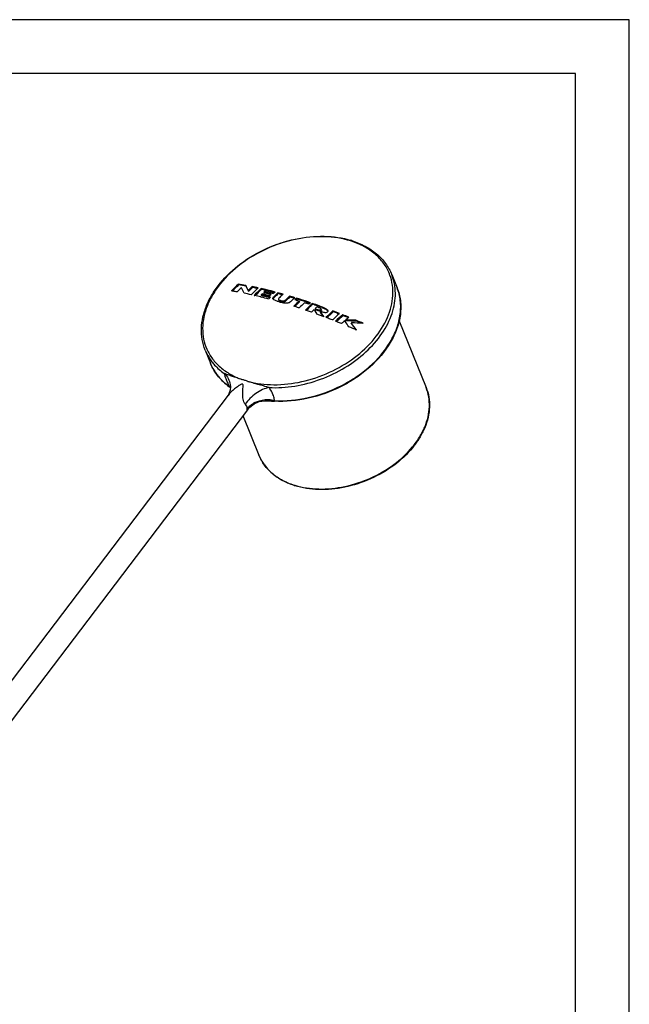
# Model space of a CAD drawing. Units: millimetres. Extents: x 3200 to 3620, y -1104 to -807.
# Drawn here: x 3506 to 3620, y -991 to -807 of the extents above; entities that cross this region are included whole.
import ezdxf

# ---------------------------------------------------------------- set-up
doc = ezdxf.new("R2010")
doc.units = ezdxf.units.MM
doc.layers.get('0').update_dxf_attribs({"lineweight": 30})

msp = doc.modelspace()

# ---------------------------------------------------------------- linework, layer by layer
at = {"color": 7, "linetype": 'Continuous'}
for p, q in [((3547.24, -856.43), (3547.3, -856.58)), ((3575.82, -854.66), (3576.81, -857.11)), ((3548.64, -856.68), (3548.7, -856.83)), ((3549.05, -857.64), (3548.64, -856.68)), ((3549.11, -857.79), (3548.7, -856.83)), ((3549.05, -857.64), (3549.11, -857.79)), ((3549.79, -856.91), (3549.86, -857.07)), ((3550.9, -857.21), (3550.94, -857.16)), ((3551.48, -857.28), (3551.54, -857.44)), ((3551.98, -857.96), (3552.04, -858.11)), ((3553.38, -858.12), (3553.26, -858.09)), ((3554.06, -857.98), (3554.1, -857.93)), ((3554.61, -858.07), (3554.67, -858.22)), ((3550.21, -858.56), (3550.31, -858.58)), ((3551.4, -858.84), (3551.49, -858.86)), ((3551.5, -858.45), (3551.55, -858.6)), ((3551.98, -858.35), (3552.11, -858.39)), ((3553.19, -858.93), (3553.24, -858.88)), ((3553.28, -858.34), (3553.33, -858.3)), ((3553.92, -858.73), (3553.98, -858.89)), ((3554.72, -859.29), (3554.78, -859.45)), ((3555.16, -859.51), (3555.22, -859.66)), ((3555.46, -858.43), (3555.32, -858.4)), ((3555.52, -858.37), (3555.57, -858.33)), ((3556.21, -859.24), (3556.28, -859.39)), ((3556.8, -858.68), (3556.86, -858.84)), ((3557.85, -859.27), (3557.76, -859.36)), ((3558, -859.34), (3557.92, -859.42)), ((3558.13, -859.22), (3558, -859.34)), ((3558, -859.43), (3558.06, -859.45)), ((3558.06, -859.45), (3558.12, -859.47)), ((3558.07, -859.07), (3558.13, -859.22)), ((3558.12, -859.47), (3558.26, -859.52)), ((3558.19, -859.24), (3558.13, -859.22)), ((3558.22, -859.25), (3558.19, -859.24)), ((3558.26, -859.52), (3558.41, -859.56)), ((3558.36, -859.16), (3558.42, -859.31)), ((3558.41, -859.56), (3558.57, -859.61)), ((3558.55, -859.35), (3558.42, -859.31)), ((3558.69, -859.4), (3558.55, -859.35)), ((3558.57, -859.61), (3558.64, -859.76)), ((3558.75, -859.42), (3558.69, -859.4)), ((3560.65, -859.97), (3560.7, -859.92)), ((3561.03, -860.04), (3560.92, -860.15)), ((3561.03, -860.04), (3561.09, -860.19)), ((3561.36, -861.18), (3561.41, -861.27)), ((3561.41, -861.27), (3561.52, -861.45)), ((3561.52, -861.45), (3561.86, -862.03)), ((3561.53, -861.02), (3561.56, -861.11)), ((3561.56, -861.11), (3561.58, -861.17)), ((3562.32, -860.49), (3562.37, -860.64)), ((3562.5, -861.6), (3562.52, -861.65)), ((3562.75, -861.96), (3562.52, -861.65)), ((3562.65, -861.2), (3562.71, -861.35)), ((3562.75, -861.24), (3562.72, -861.17)), ((3564.87, -861.44), (3564.94, -861.59)), ((3566.03, -861.95), (3566.07, -861.91)), ((3562.99, -862.3), (3562.75, -861.96)), ((3563.13, -862.5), (3562.99, -862.3)), ((3566.7, -862.16), (3566.76, -862.31)), ((3567.07, -863.27), (3567.15, -863.38)), ((3567.2, -863.16), (3567.22, -863.22)), ((3567.22, -863.22), (3567.25, -863.31)), ((3567.72, -862.7), (3567.5, -862.61)), ((3567.78, -862.66), (3567.82, -862.62)), ((3568.27, -863.66), (3568.33, -863.81)), ((3568.27, -863.66), (3568.33, -863.67)), ((3569.15, -863.18), (3569.21, -863.33)), ((3570.16, -863.75), (3570.09, -863.71)), ((3577.16, -863.19), (3582.23, -875.72)), ((3569.19, -864.97), (3568.98, -864.68)), ((3541.05, -868.72), (3542.04, -871.17)), ((3545.73, -875.16), (3545.73, -875.17)), ((3545.32, -877.16), (3483.87, -958.07)), ((3552.84, -878.18), (3552.84, -878.18)), ((3548.93, -879.85), (3487.45, -960.79)), ((3548.1, -880.94), (3551.08, -888.32))]:
    msp.add_line(p, q, dxfattribs=at)
at = {"color": 0}
for points in [[(3200.09, -1104.2), (3620.09, -1104.2), (3620.09, -807.2), (3200.09, -807.2)], [(3210.09, -1094.2), (3610.09, -1094.2), (3610.09, -817.2), (3210.09, -817.2)]]:
    msp.add_lwpolyline(points, close=True, dxfattribs=at)
at = {"color": 7, "linetype": 'Continuous'}
for points in [[(3545.73, -875.17), (3545.76, -875.59), (3545.71, -876.21), (3545.56, -876.71), (3545.39, -877.06), (3545.32, -877.17)], [(3545.72, -875.08), (3545.71, -875.07), (3545.73, -875.16)], [(3548.93, -879.85), (3549.39, -879.34), (3550.18, -878.75), (3551.12, -878.34), (3552.12, -878.16), (3552.84, -878.18)]]:
    msp.add_lwpolyline(points, dxfattribs=at)
for centre, radius, start, end in [((3563.57, -863.11), 15.41, 71.9783, 72.5792), ((3563.62, -863.52), 15.91, 72.5793, 73.1981), ((3567.03, -857.88), 9.01, 20.2611, 21.9737), ((3621.03, -932.14), 105.72, 134.2636, 135.254), ((3534.62, -929.6), 74.25, 79.1182, 80.2174), ((3534.01, -928.63), 71.91, 80.155, 80.4502), ((3620.82, -932), 105.33, 134.2675, 135.167), ((3533.77, -930.02), 73.32, 79.5715, 80.1541), ((3622.25, -932.85), 106.18, 134.5219, 135.1037), ((3534.76, -929.48), 73.97, 79.1403, 80.2406), ((3106.88, -1079.42), 493.78, 26.6227, 26.7532), ((3532.69, -935.58), 78.99, 77.6077, 78.5946), ((3622.84, -932.76), 105.3, 133.9217, 134.4883), ((3622.7, -932.69), 105, 133.9248, 134.4949), ((3624.65, -934.08), 106.53, 134.5881, 134.7581), ((3533.39, -935.73), 80.51, 77.4054, 78.2425), ((3533.69, -934.88), 79.48, 77.6959, 78.2615), ((3623.96, -933.37), 105.54, 133.8079, 134.589), ((3625.38, -932.26), 105.28, 134.7466, 135.5665), ((3625.04, -932), 104.7, 134.5864, 135.4858), ((3533.42, -936.12), 80.74, 77.5496, 77.6971), ((3624.62, -931.49), 104.19, 134.5828, 134.7455), ((3532.43, -939.93), 84.81, 76.2669, 77.0203), ((3532.74, -939.12), 83.82, 76.528, 77.0346), ((3625.71, -932.14), 104.58, 134.7067, 134.8256), ((3531.78, -941.58), 86.03, 76.1061, 76.419), ((3531.79, -942.01), 86.31, 75.813, 76.4324), ((3531.62, -942.58), 87.22, 75.6332, 76.3949), ((3532.12, -941.67), 86.44, 75.7736, 76.5257), ((3531.36, -943.29), 87.79, 75.5048, 76.1051), ((3531.59, -943.35), 88.34, 75.2335, 76.2621), ((3531.7, -943.33), 88.15, 75.5143, 75.7744), ((3531.1, -944.61), 89.31, 75.2754, 75.5569), ((3531.5, -944.12), 88.97, 75.3553, 75.5144), ((3626.74, -932.41), 104.04, 134.3202, 134.5173), ((3626.75, -933.48), 104.21, 133.7588, 134.286), ((3626.63, -933.27), 104.12, 133.7571, 133.9335), ((3530.49, -947.47), 92.6, 74.2872, 74.9014), ((3530.74, -946.96), 91.91, 74.4889, 74.9075), ((3531.62, -940.41), 83.94, 76.3682, 77.1354), ((3530.81, -943.76), 87.38, 75.3467, 76.3101), ((3626.29, -932.71), 105.4, 135.0702, 135.2001), ((3531.41, -942.02), 85.95, 76.0805, 76.4864), ((3531.32, -942.86), 86.66, 75.6987, 76.4981), ((3531.61, -941.57), 85.68, 76.2478, 76.4633), ((3531.04, -943.51), 87.48, 75.6873, 76.0805), ((3531.15, -943.45), 87.61, 75.5476, 76.1545), ((3530.76, -944.61), 88.63, 75.4938, 75.6878), ((3530.87, -944.63), 88.48, 75.426, 75.6996), ((3627.97, -933.6), 105.67, 135.0388, 135.257), ((3531.41, -943.52), 87.86, 75.6278, 75.8143), ((3530.57, -945.34), 89.38, 75.3068, 75.4938), ((3627.07, -932.88), 104.88, 134.7091, 134.9168), ((3627.16, -933.83), 104.89, 134.1094, 134.2844), ((3626.89, -933.55), 104.51, 133.9335, 134.1094), ((3560.05, -841.77), 18.72, 254.0492, 254.5979), ((3627.52, -933.88), 104.33, 133.6366, 134.0637), ((3559.02, -845.48), 14.86, 254.6081, 254.9171), ((3628.34, -934.2), 104.03, 133.454, 133.8984), ((3628.2, -934.13), 103.73, 133.4545, 133.8985), ((3528.91, -952.95), 98.3, 72.9322, 73.5203), ((3529.23, -952.24), 97.4, 73.2221, 73.5224), ((3629.32, -934.69), 104.18, 133.6542, 133.9113), ((3528.93, -953.23), 98.44, 73.0343, 73.2223), ((3629.03, -934.38), 103.76, 133.5312, 133.6542), ((3629.83, -936.15), 104.58, 132.9543, 133.7133), ((3628.82, -934.17), 103.46, 133.3821, 133.5313), ((3528.03, -955.34), 100.48, 72.6499, 72.7939), ((3628.52, -935.09), 103.65, 132.8209, 132.9828), ((3629.48, -935.87), 103.98, 132.9501, 133.4396), ((3528.2, -955.26), 100.72, 72.5786, 72.7518), ((3528.31, -955.25), 100.55, 72.5786, 72.6936), ((3527.96, -956.02), 101.52, 72.3864, 72.5785), ((3630.46, -936.42), 104.29, 132.8304, 133.5908), ((3526.91, -959.29), 104.95, 71.2216, 72.3793), ((3527.63, -957.4), 102.8, 71.8584, 72.3814), ((3526.38, -960.48), 105.88, 71.2636, 71.7326), ((3527.15, -958.86), 104.34, 71.6873, 71.8593), ((3526.87, -959.71), 105.24, 71.4545, 71.6873), ((3526.6, -960.51), 106.08, 71.3127, 71.4546), ((3630.27, -935.87), 103, 132.5259, 132.727), ((3525.33, -963.93), 109.85, 70.3231, 71.0334), ((3526.72, -958.06), 102.26, 72.1813, 72.4465), ((3629.99, -936.4), 104.71, 133.4393, 133.636), ((3526.33, -959.28), 103.54, 71.8666, 72.1812), ((3633.23, -934.03), 103.38, 134.6209, 135.2831), ((3524.98, -963.31), 107.79, 70.9768, 71.1728), ((3632.99, -933.88), 102.95, 134.5853, 135.2084), ((3524.53, -964.63), 109.18, 70.558, 70.9764), ((3632.49, -933.28), 102.33, 134.3832, 134.6201), ((3632.24, -933.12), 101.89, 134.2937, 134.5847), ((3634.19, -934.54), 103.37, 134.7907, 135.1744), ((3525.74, -963.02), 108.73, 70.5596, 71.0293), ((3633.45, -933.79), 102.32, 134.3987, 134.6615), ((3556.05, -877.05), 17.36, 70.0291, 70.4632), ((3525.2, -964.55), 110.36, 70.3174, 70.5602), ((3559.97, -866.57), 6.17, 67.8817, 68.8171), ((3556.93, -875.91), 16.21, 68.7847, 70.3843), ((3342.75, -1020.23), 271.05, 35.5782, 35.8439), ((3568.45, -845.16), 17.41, 249.896, 250.4616), ((3633.94, -936.29), 101.85, 132.695, 133.7015), ((3633.86, -936.3), 101.65, 132.6934, 133.626), ((3522.13, -972.53), 119.04, 68.3362, 68.9553), ((3522.45, -971.94), 118.25, 68.5355, 68.9444), ((3521.99, -973.12), 119.51, 68.4063, 68.536), ((3522.89, -969.18), 114.02, 69.2971, 70.017), ((3521.72, -972.31), 117.36, 68.9018, 69.1067), ((3521.19, -973.67), 118.82, 68.4851, 68.9013), ((3634.89, -936.86), 101.75, 132.5929, 133.5642), ((3633.4, -938.58), 101.44, 131.1156, 132.1364), ((3520.15, -976.3), 121.65, 68.0021, 68.1898), ((3633.33, -938.59), 101.24, 131.1129, 132.06), ((3519.65, -977.54), 122.99, 67.6228, 68.0018), ((3634.49, -939.39), 101.68, 131.5303, 131.9874), ((3520.53, -976.53), 123.34, 67.4546, 68.0192), ((3520.85, -975.98), 122.59, 67.6322, 68.0058), ((3301.46, -1046.41), 322.63, 34.3459, 34.5618), ((3633.73, -938.53), 100.53, 130.9973, 131.4324), ((3566.89, -977.97), 114.81, 88.8721, 89.8468), ((3566.93, -977.8), 114.49, 88.8547, 89.8359), ((3339.81, -1034.97), 285.55, 36.5273, 36.8637), ((3564.22, -979.55), 115.96, 86.9004, 87.97), ((3518.2, -982.05), 129.33, 66.1501, 66.7968), ((3518.55, -981.43), 128.5, 66.3555, 66.7813), ((3517.52, -982.61), 128.49, 66.2466, 66.9445), ((3342.96, -1032.78), 281.67, 36.6395, 36.8606), ((3550.63, -867.69), 9.27, 202.028, 215.3705), ((3551.01, -867.43), 9.72, 215.3093, 219.9199), ((3551.34, -867.16), 10.16, 219.9272, 227.1562), ((3551.92, -866.54), 11, 227.1178, 234.1827), ((3552.17, -866.4), 11.29, 227.1525, 233.6818), ((3535.97, -914.42), 41.95, 72.674, 73.4666), ((3536.22, -913.17), 40.67, 71.6742, 72.4922), ((3558.78, -868.42), 14.99, 207.3461, 208.3064), ((3552.29, -866.06), 11.61, 234.1077, 234.656), ((3552.43, -866.05), 11.73, 233.659, 234.0757), ((3552.51, -865.95), 11.86, 234.077, 235.2146), ((3552.68, -883.73), 5.72, 88.1408, 88.508), ((3555.04, -858.11), 20.19, 263.7609, 266.9287), ((3552.69, -883.65), 5.64, 76.7889, 88.205), ((3558.79, -885.19), 8.32, 202.0455, 213.63), ((3559.6, -884.54), 9.36, 224.0428, 227.6639), ((3561.98, -880.52), 14.12, 251.9908, 252.5791), ((3561.89, -880.36), 14.17, 252.5791, 253.076)]:
    msp.add_arc(centre, radius, start, end, dxfattribs=at)
for points, knots in [([(3541.05, -868.72), (3540.8, -868.09), (3540.42, -866.76), (3540.29, -864.67), (3540.59, -862.51), (3541.29, -860.36), (3542.38, -858.24), (3544.36, -855.48), (3547.66, -852.41), (3552.44, -849.63), (3557.75, -847.88), (3563.12, -847.32), (3566.61, -847.81), (3568.22, -848.29)], [0, 0, 0, 0, 0.050395, 0.10182, 0.155153, 0.211049, 0.269868, 0.331675, 0.462992, 0.601337, 0.740844, 0.875348, 1, 1, 1, 1]), ([(3568.19, -848.41), (3566.6, -847.91), (3563.12, -847.4), (3557.77, -847.94), (3552.47, -849.68), (3547.7, -852.47), (3544.42, -855.54), (3542.48, -858.3), (3541.42, -860.4), (3540.76, -862.53), (3540.52, -864.64), (3540.7, -866.68), (3541.1, -867.97), (3541.37, -868.57)], [0, 0, 0, 0, 0.124641, 0.25989, 0.400489, 0.539853, 0.67169, 0.733458, 0.791991, 0.847349, 0.899929, 0.950469, 1, 1, 1, 1]), ([(3575.38, -854.51), (3575.1, -853.81), (3574.36, -852.47), (3572.75, -850.76), (3570.71, -849.38), (3569.16, -848.73), (3568.34, -848.46)], [0, 0, 0, 0, 0.234357, 0.475727, 0.729764, 1, 1, 1, 1]), ([(3568.38, -848.34), (3569.24, -848.61), (3570.88, -849.28), (3573.03, -850.72), (3574.73, -852.51), (3575.52, -853.93), (3575.82, -854.66)], [0, 0, 0, 0, 0.268817, 0.522519, 0.76448, 1, 1, 1, 1]), ([(3549.01, -874.56), (3550.58, -874.98), (3553.97, -875.39), (3559.16, -874.78), (3564.28, -873.05), (3568.89, -870.35), (3572.63, -866.88), (3574.81, -863.48), (3575.78, -860.67), (3576.1, -858.62), (3576.02, -856.63), (3575.7, -855.36), (3575.48, -854.76)], [0, 0, 0, 0, 0.125402, 0.260667, 0.400752, 0.539502, 0.67106, 0.791307, 0.846946, 0.899811, 0.950528, 1, 1, 1, 1]), ([(3552.96, -875.71), (3554.56, -875.79), (3557.84, -875.58), (3562.63, -874.3), (3567.14, -872.15), (3571.04, -869.26), (3574.08, -865.84), (3575.74, -862.63), (3576.4, -860.04), (3576.56, -858.17), (3576.38, -856.36), (3576.04, -855.21), (3575.82, -854.66)], [0, 0, 0, 0, 0.133691, 0.273159, 0.413487, 0.549601, 0.677219, 0.793857, 0.848205, 0.900242, 0.950575, 1, 1, 1, 1]), ([(3575.51, -867.27), (3576, -866.44), (3576.83, -864.76), (3577.5, -862.11), (3577.53, -859.51), (3577.12, -857.87), (3576.81, -857.11)], [0, 0, 0, 0, 0.272453, 0.527157, 0.767592, 1, 1, 1, 1]), ([(3576.81, -857.11), (3577.12, -857.88), (3577.55, -859.54), (3577.52, -862.16), (3576.86, -864.82), (3576.05, -866.51), (3575.56, -867.33)], [0, 0, 0, 0, 0.234286, 0.475637, 0.72974, 1, 1, 1, 1]), ([(3553.69, -859.2), (3553.68, -859.17), (3553.67, -859.11), (3553.7, -859.01), (3553.75, -858.93), (3553.82, -858.83), (3553.89, -858.77), (3553.92, -858.73)], [0, 0, 0, 0, 0.170576, 0.342827, 0.526273, 0.721283, 1, 1, 1, 1]), ([(3554.15, -859.52), (3554.06, -859.49), (3553.92, -859.43), (3553.77, -859.31), (3553.71, -859.24), (3553.69, -859.2)], [0, 0, 0, 0, 0.5234, 0.767369, 1, 1, 1, 1]), ([(3553.74, -859.27), (3553.74, -859.26), (3553.75, -859.17), (3553.8, -859.1), (3553.84, -859.05)], [0, 0, 0, 0, 0.226778, 1, 1, 1, 1]), ([(3553.84, -859.05), (3553.85, -859.04), (3553.89, -858.98), (3553.94, -858.92), (3553.98, -858.89)], [0, 0, 0, 0, 0.244668, 1, 1, 1, 1]), ([(3554.6, -859.68), (3554.57, -859.66), (3554.41, -859.62), (3554.26, -859.57), (3554.15, -859.52)], [0, 0, 0, 0, 0.24529, 1, 1, 1, 1]), ([(3554.9, -859.76), (3554.88, -859.76), (3554.78, -859.73), (3554.68, -859.7), (3554.6, -859.68)], [0, 0, 0, 0, 0.244383, 1, 1, 1, 1]), ([(3554.96, -858.91), (3554.93, -858.95), (3554.86, -859.01), (3554.79, -859.09), (3554.75, -859.15), (3554.72, -859.2), (3554.71, -859.25), (3554.72, -859.28), (3554.72, -859.29)], [0, 0, 0, 0, 0.312229, 0.568142, 0.687469, 0.802393, 0.905537, 1, 1, 1, 1]), ([(3554.72, -859.29), (3554.74, -859.35), (3554.92, -859.43), (3555.06, -859.48), (3555.16, -859.51)], [0, 0, 0, 0, 0.386513, 1, 1, 1, 1]), ([(3554.8, -859.48), (3554.83, -859.52), (3554.92, -859.56), (3555.01, -859.59), (3555.05, -859.61)], [0, 0, 0, 0, 0.481729, 1, 1, 1, 1]), ([(3557.07, -859.64), (3556.98, -859.72), (3556.84, -859.85), (3556.58, -859.97), (3556.22, -860.03), (3555.73, -859.98), (3555.35, -859.88), (3555.15, -859.83)], [0, 0, 0, 0, 0.174986, 0.283377, 0.417187, 0.706876, 1, 1, 1, 1]), ([(3555.16, -859.51), (3555.25, -859.53), (3555.38, -859.57), (3555.57, -859.59), (3555.7, -859.59), (3555.85, -859.54), (3555.97, -859.46), (3556.1, -859.35), (3556.17, -859.28), (3556.21, -859.24)], [0, 0, 0, 0, 0.239475, 0.349882, 0.468686, 0.593426, 0.723498, 0.858697, 1, 1, 1, 1]), ([(3555.22, -859.66), (3555.31, -859.68), (3555.44, -859.72), (3555.62, -859.75), (3555.93, -859.73), (3556.13, -859.53), (3556.28, -859.39)], [0, 0, 0, 0, 0.228414, 0.347838, 0.476498, 1, 1, 1, 1]), ([(3561.53, -861.02), (3561.55, -861.03), (3561.65, -861.06), (3561.75, -861.1), (3561.82, -861.12)], [0, 0, 0, 0, 0.271032, 1, 1, 1, 1]), ([(3561.58, -861.17), (3561.66, -861.2), (3561.83, -861.26), (3562.08, -861.34), (3562.34, -861.41), (3562.54, -861.44), (3562.63, -861.4)], [0, 0, 0, 0, 0.241946, 0.486171, 0.735952, 1, 1, 1, 1]), ([(3561.82, -861.12), (3561.87, -861.14), (3562.02, -861.19), (3562.17, -861.23), (3562.29, -861.25)], [0, 0, 0, 0, 0.300449, 1, 1, 1, 1]), ([(3562.2, -860.82), (3562.18, -860.81), (3562.11, -860.78), (3562.04, -860.75), (3561.98, -860.73)], [0, 0, 0, 0, 0.239245, 1, 1, 1, 1]), ([(3562.63, -861.03), (3562.59, -860.99), (3562.48, -860.93), (3562.36, -860.88), (3562.29, -860.85)], [0, 0, 0, 0, 0.419753, 1, 1, 1, 1]), ([(3562.29, -861.25), (3562.32, -861.26), (3562.39, -861.27), (3562.49, -861.27), (3562.58, -861.25), (3562.63, -861.22), (3562.65, -861.2)], [0, 0, 0, 0, 0.288993, 0.545875, 0.780279, 1, 1, 1, 1]), ([(3562.32, -860.49), (3562.36, -860.51), (3562.54, -860.57), (3562.72, -860.64), (3562.84, -860.69)], [0, 0, 0, 0, 0.281412, 1, 1, 1, 1]), ([(3562.99, -861.68), (3562.96, -861.67), (3562.84, -861.64), (3562.72, -861.59), (3562.63, -861.56)], [0, 0, 0, 0, 0.229245, 1, 1, 1, 1]), ([(3562.65, -861.2), (3562.66, -861.18), (3562.69, -861.15), (3562.69, -861.1), (3562.69, -861.09)], [0, 0, 0, 0, 0.549845, 1, 1, 1, 1]), ([(3562.71, -861.35), (3562.73, -861.33), (3562.76, -861.3), (3562.76, -861.25), (3562.75, -861.24)], [0, 0, 0, 0, 0.541658, 1, 1, 1, 1]), ([(3562.8, -860.8), (3563, -860.88), (3563.29, -861), (3563.66, -861.2), (3563.83, -861.32), (3563.89, -861.39)], [0, 0, 0, 0, 0.511455, 0.760939, 1, 1, 1, 1]), ([(3562.84, -860.69), (3562.95, -860.73), (3563.17, -860.82), (3563.48, -860.97), (3563.73, -861.13), (3563.88, -861.27), (3563.91, -861.35)], [0, 0, 0, 0, 0.278792, 0.549253, 0.803783, 1, 1, 1, 1]), ([(3563.54, -861.77), (3563.46, -861.78), (3563.27, -861.76), (3563.09, -861.71), (3562.99, -861.68)], [0, 0, 0, 0, 0.444389, 1, 1, 1, 1]), ([(3563.86, -861.59), (3563.83, -861.63), (3563.74, -861.73), (3563.61, -861.77), (3563.54, -861.77)], [0, 0, 0, 0, 0.448121, 1, 1, 1, 1]), ([(3563.92, -861.48), (3563.92, -861.49), (3563.9, -861.53), (3563.88, -861.56), (3563.86, -861.59)], [0, 0, 0, 0, 0.224813, 1, 1, 1, 1]), ([(3563.91, -861.35), (3563.92, -861.38), (3563.93, -861.42), (3563.92, -861.47), (3563.92, -861.48)], [0, 0, 0, 0, 0.738332, 1, 1, 1, 1]), ([(3575.56, -867.33), (3574.55, -869.04), (3572.52, -871.39), (3569.25, -873.93), (3565.5, -876.12), (3560.39, -877.96), (3556.05, -878.38), (3553.95, -878.27)], [0, 0, 0, 0, 0.235433, 0.361352, 0.490521, 0.750406, 1, 1, 1, 1]), ([(3553.97, -878.16), (3556.07, -878.26), (3560.38, -877.83), (3565.47, -875.99), (3569.21, -873.8), (3572.47, -871.29), (3574.49, -868.96), (3575.51, -867.27)], [0, 0, 0, 0, 0.249724, 0.509854, 0.639097, 0.765017, 1, 1, 1, 1]), ([(3541.05, -868.72), (3541.13, -868.91), (3541.48, -869.69), (3541.93, -870.42), (3542.32, -870.92)], [0, 0, 0, 0, 0.248802, 1, 1, 1, 1]), ([(3541.37, -868.57), (3541.65, -869.2), (3542.38, -870.43), (3543.87, -872.01), (3545.74, -873.31), (3547.16, -873.94), (3547.9, -874.21)], [0, 0, 0, 0, 0.23524, 0.477381, 0.731258, 1, 1, 1, 1]), ([(3542.32, -870.92), (3542.48, -871.13), (3543.15, -871.93), (3543.95, -872.63), (3544.6, -873.09)], [0, 0, 0, 0, 0.244759, 1, 1, 1, 1]), ([(3544.49, -874.68), (3543.96, -874.19), (3543, -873.1), (3542.31, -871.82), (3542.04, -871.17)], [0, 0, 0, 0, 0.505522, 1, 1, 1, 1]), ([(3547.9, -874.21), (3547.6, -874.12), (3547, -873.94), (3546.27, -873.7), (3545.71, -873.5), (3545.31, -873.35), (3544.99, -873.24), (3544.76, -873.15), (3544.65, -873.11), (3544.6, -873.09)], [0, 0, 0, 0, 0.272468, 0.536019, 0.662871, 0.785001, 0.899855, 0.953001, 1, 1, 1, 1]), ([(3544.6, -873.09), (3544.62, -873.18), (3544.71, -873.57), (3544.85, -873.95), (3544.97, -874.24)], [0, 0, 0, 0, 0.225484, 1, 1, 1, 1]), ([(3544.6, -873.09), (3544.9, -873.36), (3545.41, -874), (3545.67, -874.77), (3545.73, -875.16)], [0, 0, 0, 0, 0.507379, 1, 1, 1, 1]), ([(3544.97, -874.24), (3545, -874.33), (3545.15, -874.69), (3545.32, -875.04), (3545.46, -875.3)], [0, 0, 0, 0, 0.236184, 1, 1, 1, 1]), ([(3552.96, -875.71), (3552.87, -875.69), (3552.69, -875.64), (3552.34, -875.54), (3551.74, -875.38), (3550.91, -875.15), (3549.95, -874.86), (3549.32, -874.66), (3549.01, -874.56)], [0, 0, 0, 0, 0.068507, 0.135562, 0.266514, 0.519194, 0.762883, 1, 1, 1, 1]), ([(3548.01, -875.06), (3547.98, -875.05), (3547.91, -875.05), (3547.77, -875.1), (3547.61, -875.18), (3547.42, -875.3), (3547.18, -875.46), (3546.89, -875.68), (3546.54, -875.96), (3546.21, -876.24), (3545.79, -876.63), (3545.49, -876.94), (3545.32, -877.17)], [0, 0, 0, 0, 0.02912, 0.060449, 0.123712, 0.186934, 0.250107, 0.376483, 0.503004, 0.629525, 0.755582, 1, 1, 1, 1]), ([(3545.57, -875.53), (3545.59, -875.53), (3545.67, -875.57), (3545.74, -875.61), (3545.79, -875.64)], [0, 0, 0, 0, 0.25621, 1, 1, 1, 1]), ([(3548.53, -878.83), (3548.4, -878.72), (3548.23, -878.39), (3548.11, -877.88), (3548.06, -877.35), (3548.05, -876.84), (3548.07, -876.36), (3548.1, -875.89), (3548.13, -875.55), (3548.13, -875.33), (3548.12, -875.22), (3548.1, -875.12), (3548.04, -875.07), (3548.01, -875.06)], [0, 0, 0, 0, 0.129165, 0.26985, 0.405187, 0.53441, 0.658443, 0.777914, 0.892592, 0.92025, 0.947269, 0.973449, 1, 1, 1, 1]), ([(3552.96, -875.71), (3552.54, -875.79), (3551.68, -876.08), (3550.48, -876.78), (3549.39, -877.7), (3548.78, -878.44), (3548.53, -878.83)], [0, 0, 0, 0, 0.231058, 0.486534, 0.749118, 1, 1, 1, 1]), ([(3553.68, -876.98), (3553.64, -876.87), (3553.44, -876.43), (3553.18, -876.01), (3552.96, -875.71)], [0, 0, 0, 0, 0.238386, 1, 1, 1, 1]), ([(3582.23, -875.72), (3582.46, -876.29), (3582.8, -877.49), (3582.91, -879.38), (3582.65, -881.32), (3582.01, -883.26), (3581.02, -885.16), (3579.23, -887.65), (3576.25, -890.4), (3571.93, -892.89), (3567.15, -894.44), (3562.33, -894.91), (3559.19, -894.44), (3557.75, -893.99)], [0, 0, 0, 0, 0.050512, 0.102048, 0.155486, 0.21148, 0.270388, 0.332276, 0.463712, 0.602084, 0.741479, 0.875719, 1, 1, 1, 1]), ([(3557.77, -893.91), (3559.2, -894.35), (3562.34, -894.8), (3567.17, -894.3), (3571.95, -892.73), (3576.26, -890.23), (3579.23, -887.48), (3581.01, -885.01), (3582, -883.12), (3582.63, -881.2), (3582.9, -879.3), (3582.78, -877.45), (3582.45, -876.28), (3582.23, -875.72)], [0, 0, 0, 0, 0.124656, 0.259688, 0.39998, 0.539122, 0.670976, 0.732854, 0.791555, 0.847109, 0.899866, 0.950506, 1, 1, 1, 1]), ([(3552.83, -878.01), (3552.06, -877.99), (3550.58, -878.24), (3549.31, -879.1), (3548.87, -879.64)], [0, 0, 0, 0, 0.521992, 1, 1, 1, 1]), ([(3552.84, -878.18), (3553.03, -878.2), (3553.32, -878.22), (3553.7, -878.21), (3553.89, -878.19), (3553.97, -878.16)], [0, 0, 0, 0, 0.50602, 0.755366, 1, 1, 1, 1]), ([(3553.97, -878.16), (3553.97, -878.06), (3553.92, -877.66), (3553.8, -877.26), (3553.68, -876.98)], [0, 0, 0, 0, 0.23976, 1, 1, 1, 1]), ([(3548.82, -879.21), (3548.8, -879.18), (3548.73, -879.03), (3548.62, -878.91), (3548.53, -878.83)], [0, 0, 0, 0, 0.241747, 1, 1, 1, 1]), ([(3548.87, -879.64), (3548.88, -879.61), (3548.89, -879.46), (3548.86, -879.32), (3548.82, -879.21)], [0, 0, 0, 0, 0.252703, 1, 1, 1, 1]), ([(3548.93, -879.85), (3548.92, -879.86), (3548.91, -879.87), (3548.9, -879.88), (3548.88, -879.88), (3548.87, -879.86), (3548.87, -879.83), (3548.86, -879.78), (3548.87, -879.72), (3548.87, -879.67), (3548.87, -879.64)], [0, 0, 0, 0, 0.082163, 0.140225, 0.183884, 0.245666, 0.350727, 0.510073, 0.727317, 1, 1, 1, 1]), ([(3557.62, -893.95), (3556.86, -893.7), (3555.43, -893.1), (3553.54, -891.82), (3552.04, -890.22), (3551.34, -888.97), (3551.08, -888.32)], [0, 0, 0, 0, 0.268231, 0.521764, 0.763976, 1, 1, 1, 1]), ([(3551.86, -889.8), (3551.94, -889.91), (3552.24, -890.35), (3552.59, -890.76), (3552.87, -891.05)], [0, 0, 0, 0, 0.247731, 1, 1, 1, 1]), ([(3553.29, -891.46), (3553.89, -892), (3555.27, -892.97), (3556.82, -893.62), (3557.65, -893.88)], [0, 0, 0, 0, 0.483181, 1, 1, 1, 1])]:
    msp.add_open_spline(points, degree=3, knots=knots, dxfattribs=at)
for points in [[(3554.78, -859.45), (3554.78, -859.46), (3554.79, -859.47), (3554.8, -859.48)], [(3555.05, -859.61), (3555.11, -859.63), (3555.16, -859.64), (3555.22, -859.66)], [(3562.67, -861.06), (3562.66, -861.05), (3562.65, -861.04), (3562.63, -861.03)], [(3562.63, -861.4), (3562.66, -861.39), (3562.69, -861.37), (3562.71, -861.35)], [(3562.69, -861.09), (3562.68, -861.08), (3562.68, -861.07), (3562.67, -861.06)], [(3545.57, -875.53), (3545.63, -875.58), (3545.69, -875.63), (3545.76, -875.68)]]:
    msp.add_open_spline(points, degree=3, dxfattribs=at)

doc.saveas('drawing.dxf')
